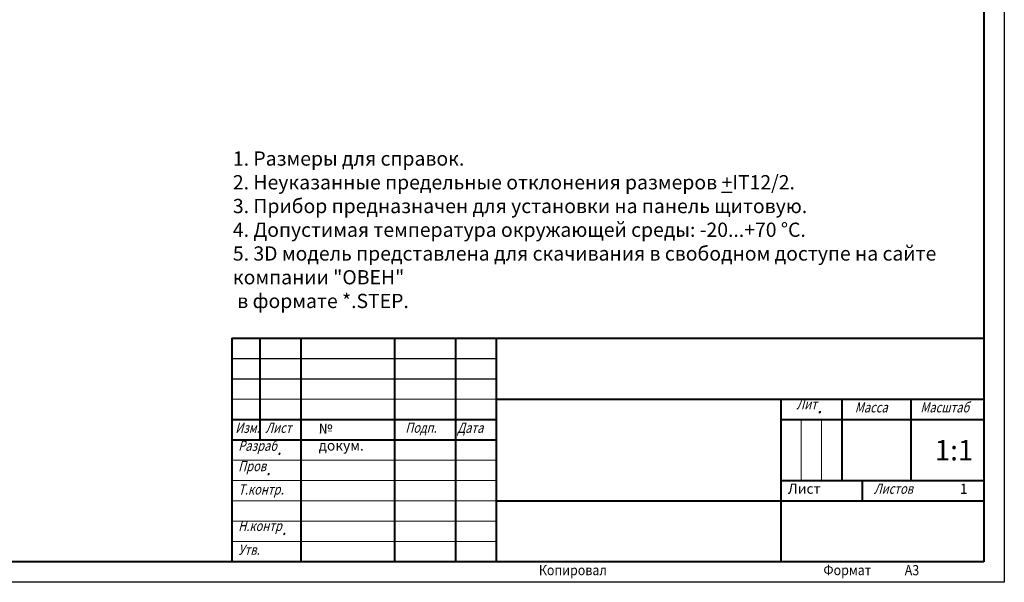
# Model space of a CAD drawing. Units: millimetres. Extents: x 2171 to 2591, y 1129 to 1426.
# Drawn here: x 2349 to 2591, y 1129 to 1267 of the extents above; entities that cross this region are included whole.
import ezdxf

# ---------------------------------------------------------------- set-up
doc = ezdxf.new("R2010")
doc.units = ezdxf.units.MM
for name, color, linetype, lineweight in [('text', 7, 'Continuous', 25), ('ФОРМАТ', 7, 'Continuous', 25), ('ФОРМАТ @ 1', 7, 'Continuous', 25)]:
    doc.layers.add(name, color=color, linetype=linetype, lineweight=lineweight)
doc.styles.add('GOST', font='Gost.shx', dxfattribs={"width": 0.8, "oblique": 15, "height": 3.5})

msp = doc.modelspace()

# ---------------------------------------------------------------- linework, layer by layer
at = {"layer": 'ФОРМАТ', "linetype": 'ByBlock', "ltscale": 5}
for p, q in [((2590.81, 1425.73), (2590.81, 1128.73)), ((2590.81, 1128.73), (2170.81, 1128.73))]:
    msp.add_line(p, q, dxfattribs=at)
at = {"layer": 'ФОРМАТ', "lineweight": 40, "ltscale": 5}
for p, q in [((2585.81, 1420.73), (2585.81, 1133.73)), ((2585.81, 1133.73), (2178.81, 1133.73))]:
    msp.add_line(p, q, dxfattribs=at)
at = {"layer": 'ФОРМАТ', "lineweight": 40}
for p, q in [((2400.81, 1188.73), (2585.81, 1188.73)), ((2400.81, 1188.73), (2400.81, 1133.73)), ((2407.81, 1163.73), (2407.81, 1188.73)), ((2417.81, 1188.73), (2417.81, 1133.73)), ((2440.81, 1188.73), (2440.81, 1133.73)), ((2455.81, 1188.73), (2455.81, 1133.73)), ((2465.81, 1188.73), (2465.81, 1133.73)), ((2465.81, 1173.73), (2585.81, 1173.73)), ((2535.81, 1173.73), (2535.81, 1133.73)), ((2550.81, 1173.73), (2550.81, 1153.73)), ((2567.81, 1173.73), (2567.81, 1153.73)), ((2400.81, 1168.73), (2465.81, 1168.73)), ((2535.81, 1168.73), (2585.81, 1168.73)), ((2400.81, 1163.73), (2465.81, 1163.73)), ((2535.81, 1153.73), (2585.81, 1153.73)), ((2555.81, 1153.73), (2555.81, 1148.73)), ((2465.81, 1148.73), (2585.81, 1148.73))]:
    msp.add_line(p, q, dxfattribs=at)
at = {"layer": 'ФОРМАТ'}
for p, q in [((2400.81, 1183.73), (2465.81, 1183.73)), ((2400.81, 1178.73), (2465.81, 1178.73))]:
    msp.add_line(p, q, dxfattribs=at)
at = {"layer": 'ФОРМАТ', "linetype": 'Continuous', "lineweight": 0}
for p, q in [((2400.81, 1173.73), (2465.81, 1173.73)), ((2540.81, 1168.73), (2540.81, 1153.73)), ((2545.81, 1168.73), (2545.81, 1153.73)), ((2400.81, 1158.73), (2465.81, 1158.73)), ((2400.81, 1153.73), (2465.81, 1153.73)), ((2400.81, 1148.73), (2465.81, 1148.73)), ((2400.81, 1143.73), (2465.81, 1143.73)), ((2400.81, 1138.73), (2465.81, 1138.73))]:
    msp.add_line(p, q, dxfattribs=at)

# ---------------------------------------------------------------- texts
at = {"layer": 'text', "insert": (2401.07, 1234.63), "char_height": 2.5, "width": 181.6071, "attachment_point": 1, "style": 'GOST'}
msp.add_mtext('{\\H1.4x;1. Размеры для справок.\\P2. Неуказанные предельные отклонения размеров \\L+\\lIT12/2.\\P3. Прибор предназначен для установки на панель щитовую.\\P4. Допустимая температура окружающей среды: -20...+70 %%dС.\\P5. 3D модель представлена для скачивания в свободном доступе на сайте компании "ОВЕН"\\P в формате *.STEP.  }', dxfattribs=at)
at = {"layer": 'ФОРМАТ', "attachment_point": 1, "style": 'GOST'}
for s, insert, char_height in [('{\\Q15;\\W0.8;Лит\\H1.4x;\\W0.965;.}', (2539.68, 1173.77), 2.5), ('{\\Q15;\\W0.8;Масса}', (2554.05, 1172.98), 2.5), ('{\\Q15;\\W0.8;Масштаб}', (2570.16, 1172.98), 2.5), ('{\\Q15;\\W0.784;Изм.}', (2401.67, 1167.96), 2.5), ('{\\Q15;\\W0.8;Лист}', (2409.06, 1167.96), 2.5), ('{\\Q15;\\W0.8;Подп.}', (2443.48, 1167.98), 2.5), ('{\\Q15;\\W0.8;Дата}', (2456.26, 1167.96), 2.5), ('{\\Q15;\\W0.8;Разраб\\H1.4x;.}', (2402.39, 1163.54), 2.5), ('1:1', (2573.71, 1163.7), 5), ('{\\Q15;\\W0.8;Пров\\H1.4x;.}', (2402.39, 1158.54), 2.5), ('{\\Q15;\\W0.8;Т.контр\\W0.965;.}', (2402.39, 1152.8), 2.5), ('Лист          ', (2537.59, 1152.98), 2.5), ('{\\Q15;\\W0.8;Листов}', (2558.72, 1152.98), 2.5), ('1', (2579.88, 1152.96), 2.5), ('{\\Q15;\\W0.8;Н.контр\\H1.4x;.}', (2402.39, 1143.84), 2.5), ('{\\Q15;\\W0.8;Утв.}', (2402.39, 1137.98), 2.5), ('{\\W0.9;Копировал}', (2476.31, 1132.98), 2.5), ('{\\W0.9;Формат}', (2546.31, 1132.98), 2.5), ('{\\W0.9;A3}', (2566.31, 1132.96), 2.5)]:
    msp.add_mtext(s, dxfattribs=dict(at, insert=insert, char_height=char_height))
at = {"layer": 'ФОРМАТ @ 1', "insert": (2422.17, 1167.77), "char_height": 2.5, "attachment_point": 1, "style": 'GOST'}
msp.add_mtext('№ докум{\\Fwin_eskd|c204;\\W0.965;.}', dxfattribs=at)

doc.saveas('drawing.dxf')
